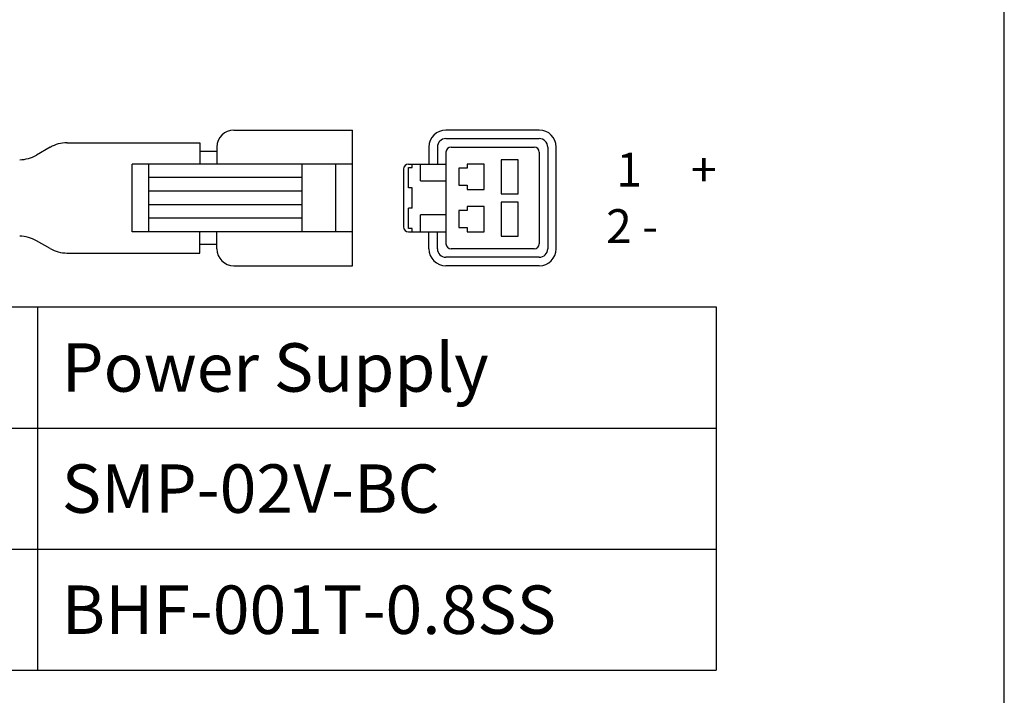
# Model space of a CAD drawing. Extents: x 10 to 286, y -16 to 402.
# Drawn here: x 225 to 286, y 318 to 360 of the extents above; entities that cross this region are included whole.
import ezdxf

# ---------------------------------------------------------------- set-up
doc = ezdxf.new("R2010")
doc.units = 0
doc.header["$LTSCALE"] = 0.25
doc.layers.get('0').update_dxf_attribs({"linetype": 'CONTINUOUS'})
for name, color, linetype in [('1', 7, 'CONTINUOUS'), ('10', 1, 'CONTINUOUS'), ('3', 6, 'CONTINUOUS'), ('5', 151, 'CONTINUOUS')]:
    doc.layers.add(name, color=color, linetype=linetype)
doc.styles.get("Standard").update_dxf_attribs({"font": 'txt', "bigfont": 'bigfont'})

# ---------------------------------------------------------------- blocks, each defined once
blk = doc.blocks.new('*G20')
at = {"layer": '5', "color": 151, "linetype": 'CONTINUOUS', "char_height": 2.1, "attachment_point": 4}
for s, insert, width in [('{\\fＭＳ ゴシック;\\T4.000000;1 }', (262.071, 350.606), 0.80216), ('{\\fＭＳ ゴシック;+}', (266.696, 350.606), 1.74149), ('{\\fＭＳ ゴシック;\\T1.749271;2 -}', (261.441, 347.106), 8.41313)]:
    blk.add_mtext(s, dxfattribs=dict(at, insert=insert, width=width))
at = {"layer": '5', "color": 151, "linetype": 'CONTINUOUS', "attachment_point": 4}
for insert, char_height in [((261.441, 349.871), 0.63), ((266.171, 349.819), 0.525)]:
    blk.add_mtext('{\\fＭＳ ゴシック; }', dxfattribs=dict(at, insert=insert, char_height=char_height))
blk = doc.blocks.new('*G24')
at = {"layer": '1', "color": 7, "linetype": 'CONTINUOUS'}
blk.add_line((286.086, 16.731), (286.086, 401.731), dxfattribs=at)

msp = doc.modelspace()

# ---------------------------------------------------------------- linework, layer by layer
at = {"layer": '10', "color": 1, "linetype": 'CONTINUOUS'}
for p, q in [((238.408, 353.056), (245.758, 353.056)), ((245.758, 344.656), (245.758, 353.056)), ((257.308, 353.056), (251.533, 353.056)), ((228.077, 352.268), (236.308, 352.268)), ((236.308, 352.268), (236.308, 350.956)), ((251.533, 352.531), (257.308, 352.531)), ((227.04, 351.989), (226.201, 351.507)), ((236.308, 351.744), (237.358, 351.744)), ((237.358, 352.006), (237.358, 350.956)), ((250.483, 352.006), (250.483, 350.956)), ((251.008, 352.006), (251.008, 350.956)), ((251.533, 351.691), (251.533, 346.021)), ((251.848, 352.006), (256.993, 352.006)), ((257.308, 351.691), (257.308, 346.021)), ((257.833, 352.006), (257.833, 345.706)), ((258.358, 345.706), (258.358, 352.006)), ((245.758, 350.956), (232.108, 350.956)), ((232.108, 346.756), (232.108, 350.956)), ((233.158, 346.756), (233.158, 350.956)), ((242.608, 350.956), (242.608, 346.756)), ((244.708, 350.956), (244.708, 346.756)), ((249.223, 350.956), (251.533, 350.956)), ((249.433, 350.746), (249.433, 350.956)), ((249.958, 349.906), (249.958, 350.956)), ((253.896, 350.956), (252.846, 350.956)), ((252.846, 350.956), (252.846, 350.694)), ((253.896, 349.381), (253.896, 350.956)), ((254.946, 351.219), (254.946, 349.119)), ((255.996, 351.219), (254.946, 351.219)), ((255.996, 349.119), (255.996, 351.219)), ((248.908, 350.641), (248.908, 347.071)), ((249.223, 350.746), (249.433, 350.746)), ((249.223, 349.486), (249.223, 350.746)), ((252.846, 350.694), (252.321, 350.694)), ((252.321, 350.694), (252.321, 349.644)), ((242.608, 350.116), (233.158, 350.116)), ((249.958, 349.906), (251.533, 349.906)), ((242.608, 349.276), (233.158, 349.276)), ((249.433, 349.486), (249.223, 349.486)), ((249.433, 348.226), (249.433, 349.486)), ((252.321, 349.644), (252.846, 349.644)), ((252.846, 349.644), (252.846, 349.381)), ((252.846, 349.381), (253.896, 349.381)), ((254.946, 349.119), (255.996, 349.119)), ((254.946, 348.594), (254.946, 346.494)), ((255.996, 348.594), (254.946, 348.594)), ((255.996, 346.494), (255.996, 348.594)), ((242.608, 348.436), (233.158, 348.436)), ((249.433, 348.226), (249.223, 348.226)), ((249.223, 346.966), (249.223, 348.226)), ((252.846, 348.069), (252.321, 348.069)), ((252.321, 348.069), (252.321, 347.019)), ((253.896, 348.331), (252.846, 348.331)), ((252.846, 348.331), (252.846, 348.069)), ((253.896, 346.756), (253.896, 348.331)), ((242.608, 347.596), (233.158, 347.596)), ((249.958, 346.756), (249.958, 347.806)), ((251.533, 347.806), (249.958, 347.806)), ((245.758, 346.756), (232.108, 346.756)), ((236.308, 345.444), (236.308, 346.756)), ((237.358, 345.706), (237.358, 346.756)), ((249.433, 346.966), (249.223, 346.966)), ((249.223, 346.756), (251.533, 346.756)), ((249.433, 346.756), (249.433, 346.966)), ((250.483, 345.706), (250.483, 346.756)), ((251.008, 345.706), (251.008, 346.756)), ((252.321, 347.019), (252.846, 347.019)), ((252.846, 347.019), (252.846, 346.756)), ((252.846, 346.756), (253.896, 346.756)), ((227.04, 345.724), (226.201, 346.205)), ((254.946, 346.494), (255.996, 346.494)), ((237.358, 345.969), (236.308, 345.969)), ((256.993, 345.706), (251.848, 345.706)), ((228.077, 345.444), (236.308, 345.444)), ((257.308, 345.181), (251.533, 345.181)), ((238.408, 344.656), (245.758, 344.656)), ((257.308, 344.656), (251.533, 344.656))]:
    msp.add_line(p, q, dxfattribs=at)
for centre, radius, start, end in [((238.408, 352.006), 1.05, 90, 180), ((251.533, 352.006), 1.05, 90, 180), ((257.308, 352.006), 1.05, 0, 90), ((228.093, 350.148), 2.12, 90.2099, 119.77542), ((251.533, 352.006), 0.525, 90, 180), ((257.308, 352.006), 0.525, 0, 90), ((251.848, 351.691), 0.315, 90, 180), ((256.993, 351.691), 0.315, 0, 90), ((225.094, 353.481), 2.264, 271.58957, 299.3055), ((249.223, 350.641), 0.315, 90, 180), ((249.223, 347.071), 0.315, 180, 270), ((225.094, 344.231), 2.264, 60.6945, 88.41043), ((228.093, 347.564), 2.12, 240.22458, 269.7901), ((238.408, 345.706), 1.05, 180, 270), ((251.533, 345.706), 1.05, 180, 270), ((251.533, 345.706), 0.525, 180, 270), ((251.848, 346.021), 0.315, 180, 270), ((256.993, 346.021), 0.315, 270, 0), ((257.308, 345.706), 0.525, 270, 0), ((257.308, 345.706), 1.05, 270, 0)]:
    msp.add_arc(centre, radius, start, end, dxfattribs=at)
at = {"layer": '3', "color": 6, "linetype": 'CONTINUOUS'}
for p, q in [((160.258, 342.106), (268.258, 342.106)), ((226.258, 342.106), (226.258, 319.606)), ((226.258, 342.106), (226.258, 319.606)), ((268.258, 342.106), (268.258, 319.606)), ((160.258, 334.606), (268.258, 334.606)), ((160.258, 327.106), (268.258, 327.106)), ((160.258, 319.606), (268.258, 319.606))]:
    msp.add_line(p, q, dxfattribs=at)

# ---------------------------------------------------------------- block references
for name in ['*G24', '*G20']:
    msp.add_blockref(name, (0, 0))

# ---------------------------------------------------------------- texts
at = {"layer": '5', "color": 151, "linetype": 'CONTINUOUS', "char_height": 3, "attachment_point": 4}
for s, insert, width in [('{\\fＭＳ ゴシック;\\T1.409002;Power Supply\u3000}', (227.758, 338.356), 45.13519), ('{\\fＭＳ ゴシック;\\T1.624779;SMP-02V-BC}', (227.758, 330.856), 42.85622), ('{\\fＭＳ ゴシック;\\T1.465025;BHF-001T-0.8SS}', (227.758, 323.356), 54.99421)]:
    msp.add_mtext(s, dxfattribs=dict(at, insert=insert, width=width))

doc.saveas('drawing.dxf')
